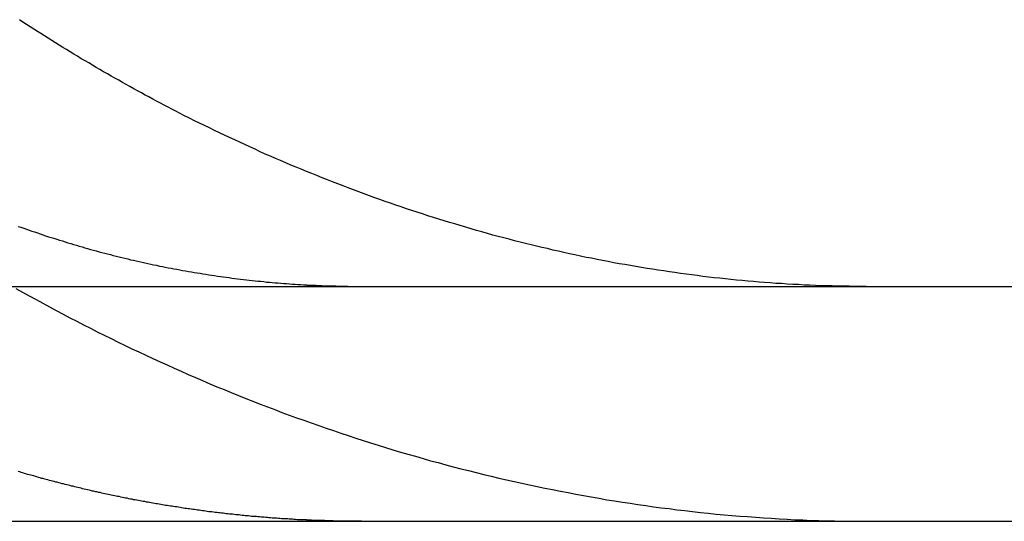
# Model space of a CAD drawing. Extents: x -221 to 1161, y 431 to 1015.
# Drawn here: x 21 to 25, y 872 to 874 of the extents above; entities that cross this region are included whole.
import ezdxf

# ---------------------------------------------------------------- set-up
doc = ezdxf.new("R2010")
doc.units = 0
doc.header["$LTSCALE"] = 10
doc.layers.get('0').update_dxf_attribs({"linetype": 'CONTINUOUS'})
doc.layers.add('STEMPEL', color=3, linetype='CONTINUOUS')

# ---------------------------------------------------------------- blocks, each defined once
blk = doc.blocks.new('A$C57D7D076')
at = {"extrusion": (0, 1, -2e-16)}
for p, q in [((-211.958204, -260.738897), (44.48546, -260.738897)), ((-211.958204, -261.738897), (44.550008, -261.738897))]:
    blk.add_line(p, q, dxfattribs=at)
at = {"color": 1}
for points in [[(25.46, -260.747, 0), (25.4884, -260.763, 0), (25.5169, -260.779, 0), (25.5455, -260.795, 0), (25.5742, -260.81, 0), (25.6029, -260.826, 0), (25.6318, -260.841, 0), (25.6607, -260.857, 0), (25.6897, -260.872, 0), (25.7187, -260.887, 0), (25.7479, -260.902, 0), (25.7771, -260.917, 0), (25.8064, -260.932, 0), (25.8357, -260.946, 0), (25.8652, -260.961, 0), (25.8947, -260.976, 0), (25.9243, -260.99, 0), (25.9539, -261.004, 0), (25.9837, -261.018, 0), (26.0135, -261.032, 0), (26.0434, -261.046, 0), (26.0733, -261.06, 0), (26.1033, -261.073, 0), (26.1334, -261.087, 0), (26.1636, -261.1, 0), (26.1938, -261.114, 0), (26.2241, -261.127, 0), (26.2544, -261.14, 0), (26.2848, -261.153, 0), (26.3153, -261.166, 0), (26.3459, -261.178, 0), (26.3765, -261.191, 0), (26.4072, -261.203, 0), (26.4379, -261.216, 0), (26.4687, -261.228, 0), (26.4996, -261.24, 0), (26.5305, -261.252, 0), (26.5615, -261.263, 0), (26.5925, -261.275, 0), (26.6236, -261.287, 0), (26.6548, -261.298, 0), (26.686, -261.309, 0), (26.7173, -261.32, 0), (26.7486, -261.331, 0), (26.78, -261.342, 0), (26.8115, -261.353, 0), (26.843, -261.364, 0), (26.8745, -261.374, 0), (26.9061, -261.385, 0), (26.9378, -261.395, 0), (26.9695, -261.405, 0), (27.0013, -261.415, 0), (27.0331, -261.425, 0), (27.0649, -261.434, 0), (27.0969, -261.444, 0), (27.1288, -261.453, 0), (27.1608, -261.462, 0), (27.1929, -261.472, 0), (27.225, -261.481, 0), (27.2572, -261.489, 0), (27.2894, -261.498, 0), (27.3216, -261.507, 0), (27.3539, -261.515, 0), (27.3862, -261.523, 0), (27.4186, -261.531, 0), (27.451, -261.539, 0), (27.4835, -261.547, 0), (27.516, -261.555, 0), (27.5485, -261.562, 0), (27.5811, -261.57, 0), (27.6138, -261.577, 0), (27.6464, -261.584, 0), (27.6791, -261.591, 0), (27.7119, -261.598, 0), (27.7446, -261.604, 0), (27.7775, -261.611, 0), (27.8103, -261.617, 0), (27.8432, -261.623, 0), (27.8761, -261.629, 0), (27.9091, -261.635, 0), (27.9421, -261.641, 0), (27.9751, -261.647, 0), (28.0082, -261.652, 0), (28.0412, -261.657, 0), (28.0744, -261.662, 0), (28.1075, -261.667, 0), (28.1407, -261.672, 0), (28.1739, -261.677, 0), (28.2071, -261.681, 0), (28.2404, -261.685, 0), (28.2737, -261.69, 0), (28.307, -261.693, 0), (28.3404, -261.697, 0), (28.3737, -261.701, 0), (28.4071, -261.704, 0), (28.4405, -261.708, 0), (28.474, -261.711, 0), (28.5075, -261.714, 0), (28.5409, -261.717, 0), (28.5745, -261.719, 0), (28.608, -261.722, 0), (28.6415, -261.724, 0), (28.6751, -261.726, 0), (28.7087, -261.728, 0), (28.7423, -261.73, 0), (28.7759, -261.732, 0), (28.8096, -261.733, 0), (28.8432, -261.735, 0), (28.8769, -261.736, 0), (28.9106, -261.737, 0), (28.9443, -261.737, 0), (28.9781, -261.738, 0), (29.0118, -261.739, 0), (29.0455, -261.739, 0), (29.0793, -261.739, 0)], [(29.0793, -260.739, 0), (29.0552, -260.739, 0), (29.0312, -260.739, 0), (29.0071, -260.738, 0), (28.9831, -260.738, 0), (28.959, -260.738, 0), (28.935, -260.737, 0), (28.911, -260.736, 0), (28.8869, -260.736, 0), (28.8629, -260.735, 0), (28.8389, -260.734, 0), (28.8149, -260.733, 0), (28.7909, -260.731, 0), (28.7669, -260.73, 0), (28.7429, -260.729, 0), (28.7189, -260.727, 0), (28.6949, -260.726, 0), (28.671, -260.724, 0), (28.647, -260.722, 0), (28.6231, -260.72, 0), (28.5991, -260.718, 0), (28.5752, -260.716, 0), (28.5513, -260.714, 0), (28.5273, -260.712, 0), (28.5034, -260.709, 0), (28.4795, -260.707, 0), (28.4557, -260.704, 0), (28.4318, -260.702, 0), (28.4079, -260.699, 0), (28.3841, -260.696, 0), (28.3602, -260.693, 0), (28.3364, -260.69, 0), (28.3126, -260.687, 0), (28.2888, -260.684, 0), (28.265, -260.68, 0), (28.2413, -260.677, 0), (28.2175, -260.673, 0), (28.1938, -260.67, 0), (28.17, -260.666, 0), (28.1463, -260.662, 0), (28.1226, -260.658, 0), (28.099, -260.654, 0), (28.0753, -260.65, 0), (28.0517, -260.646, 0), (28.028, -260.642, 0), (28.0044, -260.638, 0), (27.9808, -260.633, 0), (27.9572, -260.629, 0), (27.9337, -260.624, 0), (27.9101, -260.619, 0), (27.8866, -260.615, 0), (27.8631, -260.61, 0), (27.8396, -260.605, 0), (27.8162, -260.6, 0), (27.7927, -260.594, 0), (27.7693, -260.589, 0), (27.7459, -260.584, 0), (27.7225, -260.578, 0), (27.6991, -260.573, 0), (27.6758, -260.567, 0), (27.6525, -260.562, 0), (27.6292, -260.556, 0), (27.6059, -260.55, 0), (27.5826, -260.544, 0), (27.5594, -260.538, 0), (27.5362, -260.532, 0), (27.513, -260.526, 0), (27.4899, -260.52, 0), (27.4667, -260.513, 0), (27.4436, -260.507, 0), (27.4205, -260.5, 0), (27.3975, -260.494, 0), (27.3744, -260.487, 0), (27.3514, -260.48, 0), (27.3284, -260.473, 0), (27.3055, -260.466, 0), (27.2826, -260.459, 0), (27.2597, -260.452, 0), (27.2368, -260.445, 0), (27.2139, -260.438, 0), (27.1911, -260.43, 0), (27.1683, -260.423, 0), (27.1456, -260.416, 0), (27.1228, -260.408, 0), (27.1001, -260.4, 0), (27.0775, -260.393, 0), (27.0548, -260.385, 0), (27.0322, -260.377, 0), (27.0096, -260.369, 0), (26.9871, -260.361, 0), (26.9646, -260.353, 0), (26.9421, -260.345, 0), (26.9196, -260.336, 0), (26.8972, -260.328, 0), (26.8748, -260.319, 0), (26.8524, -260.311, 0), (26.8301, -260.302, 0), (26.8078, -260.294, 0), (26.7856, -260.285, 0), (26.7634, -260.276, 0), (26.7412, -260.267, 0), (26.719, -260.258, 0), (26.6969, -260.249, 0), (26.6748, -260.24, 0), (26.6528, -260.231, 0), (26.6308, -260.222, 0), (26.6088, -260.213, 0), (26.5868, -260.203, 0), (26.5649, -260.194, 0), (26.5431, -260.184, 0), (26.5213, -260.175, 0), (26.4995, -260.165, 0), (26.4777, -260.155, 0), (26.456, -260.145, 0), (26.4343, -260.135, 0), (26.4127, -260.125, 0), (26.3911, -260.115, 0), (26.3696, -260.105, 0), (26.3481, -260.095, 0), (26.3266, -260.085, 0), (26.3052, -260.075, 0), (26.2838, -260.064, 0), (26.2624, -260.054, 0), (26.2411, -260.043, 0), (26.2199, -260.033, 0), (26.1986, -260.022, 0), (26.1775, -260.012, 0), (26.1563, -260.001, 0)], [(26.6961, -261.733, 0), (26.6896, -261.733, 0), (26.683, -261.733, 0), (26.6764, -261.733, 0), (26.6698, -261.732, 0), (26.6632, -261.732, 0), (26.6566, -261.732, 0), (26.65, -261.731, 0), (26.6434, -261.731, 0), (26.6368, -261.73, 0), (26.6302, -261.73, 0), (26.6235, -261.73, 0), (26.6169, -261.729, 0), (26.6103, -261.729, 0), (26.6036, -261.728, 0), (26.597, -261.728, 0), (26.5904, -261.728, 0), (26.5837, -261.727, 0), (26.5771, -261.727, 0), (26.5704, -261.726, 0), (26.5637, -261.726, 0), (26.5571, -261.725, 0), (26.5504, -261.725, 0), (26.5437, -261.724, 0), (26.537, -261.724, 0), (26.5304, -261.723, 0), (26.5237, -261.723, 0), (26.517, -261.722, 0), (26.5103, -261.722, 0), (26.5036, -261.721, 0), (26.4969, -261.72, 0), (26.4902, -261.72, 0), (26.4835, -261.719, 0), (26.4768, -261.719, 0), (26.4701, -261.718, 0), (26.4633, -261.718, 0), (26.4566, -261.717, 0), (26.4499, -261.716, 0), (26.4432, -261.716, 0), (26.4364, -261.715, 0), (26.4297, -261.714, 0), (26.423, -261.714, 0), (26.4162, -261.713, 0), (26.4095, -261.712, 0), (26.4028, -261.712, 0), (26.396, -261.711, 0), (26.3893, -261.71, 0), (26.3825, -261.709, 0), (26.3758, -261.709, 0), (26.369, -261.708, 0), (26.3622, -261.707, 0), (26.3555, -261.707, 0), (26.3487, -261.706, 0), (26.3419, -261.705, 0), (26.3352, -261.704, 0), (26.3284, -261.703, 0), (26.3216, -261.703, 0), (26.3149, -261.702, 0), (26.3081, -261.701, 0), (26.3013, -261.7, 0), (26.2945, -261.699, 0), (26.2877, -261.698, 0), (26.281, -261.698, 0), (26.2742, -261.697, 0), (26.2674, -261.696, 0), (26.2606, -261.695, 0), (26.2538, -261.694, 0), (26.247, -261.693, 0), (26.2402, -261.692, 0), (26.2334, -261.691, 0), (26.2266, -261.69, 0), (26.2198, -261.689, 0), (26.213, -261.688, 0), (26.2062, -261.687, 0), (26.1994, -261.686, 0), (26.1926, -261.686, 0), (26.1858, -261.685, 0), (26.179, -261.684, 0), (26.1722, -261.683, 0), (26.1654, -261.681, 0), (26.1586, -261.68, 0), (26.1518, -261.679, 0), (26.145, -261.678, 0), (26.1382, -261.677, 0), (26.1313, -261.676, 0), (26.1245, -261.675, 0), (26.1177, -261.674, 0), (26.1109, -261.673, 0), (26.1041, -261.672, 0), (26.0973, -261.671, 0), (26.0905, -261.67, 0), (26.0837, -261.669, 0), (26.0768, -261.667, 0), (26.07, -261.666, 0), (26.0632, -261.665, 0), (26.0564, -261.664, 0), (26.0496, -261.663, 0), (26.0428, -261.662, 0), (26.036, -261.66, 0), (26.0292, -261.659, 0), (26.0223, -261.658, 0), (26.0155, -261.657, 0), (26.0087, -261.655, 0), (26.0019, -261.654, 0), (25.9951, -261.653, 0), (25.9883, -261.652, 0), (25.9815, -261.65, 0), (25.9747, -261.649, 0), (25.9679, -261.648, 0), (25.961, -261.647, 0), (25.9542, -261.645, 0), (25.9474, -261.644, 0), (25.9406, -261.643, 0), (25.9338, -261.641, 0), (25.927, -261.64, 0), (25.9202, -261.639, 0), (25.9134, -261.637, 0), (25.9066, -261.636, 0), (25.8998, -261.634, 0), (25.893, -261.633, 0), (25.8862, -261.632, 0), (25.8794, -261.63, 0), (25.8726, -261.629, 0), (25.8659, -261.627, 0), (25.8591, -261.626, 0), (25.8523, -261.625, 0), (25.8455, -261.623, 0), (25.8387, -261.622, 0), (25.8319, -261.62, 0), (25.8251, -261.619, 0), (25.8184, -261.617, 0), (25.8116, -261.616, 0), (25.8048, -261.614, 0), (25.798, -261.613, 0), (25.7913, -261.611, 0), (25.7845, -261.61, 0), (25.7777, -261.608, 0), (25.771, -261.606, 0), (25.7642, -261.605, 0), (25.7574, -261.603, 0), (25.7507, -261.602, 0), (25.7439, -261.6, 0), (25.7372, -261.598, 0), (25.7304, -261.597, 0), (25.7237, -261.595, 0), (25.7169, -261.594, 0), (25.7102, -261.592, 0), (25.7034, -261.59, 0), (25.6967, -261.589, 0), (25.69, -261.587, 0), (25.6832, -261.585, 0), (25.6765, -261.584, 0), (25.6698, -261.582, 0), (25.6631, -261.58, 0), (25.6563, -261.579, 0), (25.6496, -261.577, 0), (25.6429, -261.575, 0), (25.6362, -261.573, 0), (25.6295, -261.572, 0), (25.6228, -261.57, 0), (25.6161, -261.568, 0), (25.6094, -261.566, 0), (25.6027, -261.565, 0), (25.596, -261.563, 0), (25.5893, -261.561, 0), (25.5826, -261.559, 0), (25.576, -261.557, 0), (25.5693, -261.556, 0), (25.5626, -261.554, 0), (25.556, -261.552, 0), (25.5493, -261.55, 0), (25.5426, -261.548, 0), (25.536, -261.546, 0), (25.5293, -261.544, 0), (25.5227, -261.543, 0), (25.516, -261.541, 0), (25.5094, -261.539, 0), (25.5028, -261.537, 0), (25.4961, -261.535, 0), (25.4895, -261.533, 0), (25.4829, -261.531, 0), (25.4763, -261.529, 0), (25.4696, -261.527, 0)], [(26.9305, -261.739, 0), (26.9286, -261.739, 0), (26.9268, -261.739, 0), (26.925, -261.739, 0), (26.9231, -261.739, 0), (26.9213, -261.739, 0), (26.9195, -261.739, 0), (26.9176, -261.739, 0), (26.9158, -261.739, 0), (26.914, -261.739, 0), (26.9121, -261.739, 0), (26.9103, -261.739, 0), (26.9085, -261.739, 0), (26.9066, -261.739, 0), (26.9048, -261.739, 0), (26.9029, -261.739, 0), (26.9011, -261.739, 0), (26.8993, -261.739, 0), (26.8974, -261.739, 0), (26.8956, -261.739, 0), (26.8938, -261.739, 0), (26.8919, -261.739, 0), (26.8901, -261.739, 0), (26.8882, -261.739, 0), (26.8864, -261.739, 0), (26.8846, -261.739, 0), (26.8827, -261.739, 0), (26.8809, -261.739, 0), (26.879, -261.739, 0), (26.8772, -261.739, 0), (26.8754, -261.739, 0), (26.8735, -261.739, 0), (26.8717, -261.739, 0), (26.8698, -261.739, 0), (26.868, -261.739, 0), (26.8662, -261.738, 0), (26.8643, -261.738, 0), (26.8625, -261.738, 0), (26.8606, -261.738, 0), (26.8588, -261.738, 0), (26.857, -261.738, 0), (26.8551, -261.738, 0), (26.8533, -261.738, 0), (26.8514, -261.738, 0), (26.8496, -261.738, 0), (26.8478, -261.738, 0), (26.8459, -261.738, 0), (26.8441, -261.738, 0), (26.8422, -261.738, 0), (26.8404, -261.738, 0), (26.8385, -261.738, 0), (26.8367, -261.738, 0), (26.8349, -261.738, 0), (26.833, -261.738, 0), (26.8312, -261.738, 0), (26.8293, -261.738, 0), (26.8275, -261.738, 0), (26.8256, -261.738, 0), (26.8238, -261.738, 0), (26.8219, -261.738, 0), (26.8201, -261.738, 0), (26.8183, -261.738, 0), (26.8164, -261.738, 0), (26.8146, -261.738, 0), (26.8127, -261.738, 0), (26.8109, -261.737, 0), (26.809, -261.737, 0), (26.8072, -261.737, 0), (26.8053, -261.737, 0), (26.8035, -261.737, 0), (26.8016, -261.737, 0), (26.7998, -261.737, 0), (26.798, -261.737, 0), (26.7961, -261.737, 0), (26.7943, -261.737, 0), (26.7924, -261.737, 0), (26.7906, -261.737, 0), (26.7887, -261.737, 0), (26.7869, -261.737, 0), (26.785, -261.737, 0), (26.7832, -261.737, 0), (26.7813, -261.737, 0), (26.7795, -261.737, 0), (26.7776, -261.737, 0), (26.7758, -261.737, 0), (26.7739, -261.736, 0), (26.7721, -261.736, 0), (26.7702, -261.736, 0), (26.7684, -261.736, 0), (26.7665, -261.736, 0), (26.7647, -261.736, 0), (26.7628, -261.736, 0), (26.761, -261.736, 0), (26.7591, -261.736, 0), (26.7573, -261.736, 0), (26.7554, -261.736, 0), (26.7536, -261.736, 0), (26.7517, -261.736, 0), (26.7499, -261.736, 0), (26.748, -261.736, 0), (26.7462, -261.736, 0), (26.7443, -261.735, 0), (26.7425, -261.735, 0), (26.7406, -261.735, 0), (26.7388, -261.735, 0), (26.7369, -261.735, 0), (26.7351, -261.735, 0), (26.7332, -261.735, 0), (26.7314, -261.735, 0), (26.7295, -261.735, 0), (26.7277, -261.735, 0), (26.7258, -261.735, 0), (26.7239, -261.735, 0), (26.7221, -261.735, 0), (26.7202, -261.735, 0), (26.7184, -261.734, 0), (26.7165, -261.734, 0), (26.7147, -261.734, 0), (26.7128, -261.734, 0), (26.711, -261.734, 0), (26.7091, -261.734, 0), (26.7073, -261.734, 0), (26.7054, -261.734, 0), (26.7036, -261.734, 0), (26.7017, -261.734, 0), (26.6998, -261.734, 0), (26.698, -261.734, 0), (26.6961, -261.733, 0)]]:
    blk.add_polyline3d(points, dxfattribs=at)
for points in [[(25.4698, -260.483, 0), (25.4814, -260.487, 0), (25.493, -260.491, 0), (25.5046, -260.495, 0), (25.5162, -260.499, 0), (25.5278, -260.503, 0), (25.5395, -260.507, 0), (25.5512, -260.511, 0), (25.5629, -260.515, 0), (25.5747, -260.519, 0), (25.5864, -260.523, 0), (25.5982, -260.527, 0), (25.61, -260.53, 0), (25.6219, -260.534, 0), (25.6337, -260.538, 0), (25.6456, -260.542, 0), (25.6575, -260.545, 0), (25.6694, -260.549, 0), (25.6813, -260.553, 0), (25.6933, -260.556, 0), (25.7052, -260.56, 0), (25.7172, -260.563, 0), (25.7292, -260.567, 0), (25.7413, -260.57, 0), (25.7533, -260.574, 0), (25.7653, -260.577, 0), (25.7774, -260.581, 0), (25.7895, -260.584, 0), (25.8016, -260.587, 0), (25.8137, -260.591, 0), (25.8259, -260.594, 0), (25.838, -260.597, 0), (25.8502, -260.6, 0), (25.8623, -260.603, 0), (25.8745, -260.607, 0), (25.8867, -260.61, 0), (25.8989, -260.613, 0), (25.9111, -260.616, 0), (25.9234, -260.619, 0), (25.9356, -260.622, 0), (25.9479, -260.625, 0), (25.9601, -260.627, 0), (25.9724, -260.63, 0), (25.9847, -260.633, 0), (25.9969, -260.636, 0), (26.0092, -260.639, 0), (26.0215, -260.641, 0), (26.0339, -260.644, 0), (26.0462, -260.647, 0), (26.0585, -260.649, 0), (26.0708, -260.652, 0), (26.0832, -260.654, 0), (26.0955, -260.657, 0), (26.1078, -260.659, 0), (26.1202, -260.661, 0), (26.1325, -260.664, 0), (26.1449, -260.666, 0), (26.1572, -260.668, 0), (26.1696, -260.671, 0), (26.182, -260.673, 0), (26.1943, -260.675, 0), (26.2067, -260.677, 0), (26.219, -260.679, 0), (26.2314, -260.681, 0), (26.2438, -260.683, 0), (26.2561, -260.685, 0), (26.2685, -260.687, 0), (26.2808, -260.689, 0), (26.2932, -260.691, 0), (26.3055, -260.693, 0), (26.3179, -260.695, 0), (26.3302, -260.696, 0), (26.3425, -260.698, 0), (26.3549, -260.7, 0), (26.3672, -260.701, 0), (26.3795, -260.703, 0), (26.3918, -260.705, 0), (26.4041, -260.706, 0), (26.4164, -260.708, 0), (26.4287, -260.709, 0), (26.441, -260.711, 0), (26.4533, -260.712, 0), (26.4655, -260.713, 0), (26.4778, -260.715, 0), (26.49, -260.716, 0), (26.5023, -260.717, 0), (26.5145, -260.718, 0), (26.5267, -260.72, 0), (26.5389, -260.721, 0), (26.5511, -260.722, 0), (26.5633, -260.723, 0), (26.5754, -260.724, 0), (26.5876, -260.725, 0), (26.5997, -260.726, 0), (26.6118, -260.727, 0), (26.6239, -260.728, 0), (26.636, -260.729, 0), (26.648, -260.729, 0), (26.6601, -260.73, 0), (26.6721, -260.731, 0), (26.6841, -260.732, 0), (26.6961, -260.732, 0)], [(26.1563, -260.001, 0), (26.14, -259.992, 0), (26.1237, -259.984, 0), (26.1074, -259.975, 0), (26.0911, -259.967, 0), (26.0749, -259.958, 0), (26.0586, -259.95, 0), (26.0424, -259.941, 0), (26.0262, -259.932, 0), (26.01, -259.924, 0), (25.9938, -259.915, 0), (25.9777, -259.906, 0), (25.9616, -259.897, 0), (25.9455, -259.888, 0), (25.9294, -259.879, 0), (25.9133, -259.87, 0), (25.8973, -259.861, 0), (25.8813, -259.852, 0), (25.8653, -259.843, 0), (25.8493, -259.834, 0), (25.8334, -259.825, 0), (25.8175, -259.815, 0), (25.8016, -259.806, 0), (25.7857, -259.797, 0), (25.7699, -259.787, 0), (25.7541, -259.778, 0), (25.7383, -259.769, 0), (25.7225, -259.759, 0), (25.7068, -259.75, 0), (25.6911, -259.74, 0), (25.6754, -259.73, 0), (25.6598, -259.721, 0), (25.6442, -259.711, 0), (25.6286, -259.702, 0), (25.6131, -259.692, 0), (25.5976, -259.682, 0), (25.5821, -259.672, 0), (25.5666, -259.662, 0), (25.5512, -259.653, 0), (25.5358, -259.643, 0), (25.5205, -259.633, 0), (25.5051, -259.623, 0), (25.4898, -259.613, 0), (25.4746, -259.603, 0)], [(26.6961, -260.732, 0), (26.698, -260.733, 0), (26.6998, -260.733, 0), (26.7017, -260.733, 0), (26.7036, -260.733, 0), (26.7054, -260.733, 0), (26.7073, -260.733, 0), (26.7091, -260.733, 0), (26.711, -260.733, 0), (26.7129, -260.733, 0), (26.7147, -260.733, 0), (26.7166, -260.733, 0), (26.7184, -260.734, 0), (26.7203, -260.734, 0), (26.7222, -260.734, 0), (26.724, -260.734, 0), (26.7259, -260.734, 0), (26.7277, -260.734, 0), (26.7296, -260.734, 0), (26.7314, -260.734, 0), (26.7333, -260.734, 0), (26.7352, -260.734, 0), (26.737, -260.734, 0), (26.7389, -260.735, 0), (26.7407, -260.735, 0), (26.7426, -260.735, 0), (26.7444, -260.735, 0), (26.7463, -260.735, 0), (26.7481, -260.735, 0), (26.75, -260.735, 0), (26.7518, -260.735, 0), (26.7537, -260.735, 0), (26.7556, -260.735, 0), (26.7574, -260.735, 0), (26.7593, -260.735, 0), (26.7611, -260.735, 0), (26.763, -260.736, 0), (26.7648, -260.736, 0), (26.7667, -260.736, 0), (26.7685, -260.736, 0), (26.7704, -260.736, 0), (26.7722, -260.736, 0), (26.7741, -260.736, 0), (26.7759, -260.736, 0), (26.7778, -260.736, 0), (26.7796, -260.736, 0), (26.7815, -260.736, 0), (26.7833, -260.736, 0), (26.7852, -260.736, 0), (26.787, -260.736, 0), (26.7889, -260.737, 0), (26.7907, -260.737, 0), (26.7926, -260.737, 0), (26.7944, -260.737, 0), (26.7963, -260.737, 0), (26.7981, -260.737, 0), (26.8, -260.737, 0), (26.8018, -260.737, 0), (26.8036, -260.737, 0), (26.8055, -260.737, 0), (26.8073, -260.737, 0), (26.8092, -260.737, 0), (26.811, -260.737, 0), (26.8129, -260.737, 0), (26.8147, -260.737, 0), (26.8166, -260.737, 0), (26.8184, -260.737, 0), (26.8203, -260.737, 0), (26.8221, -260.738, 0), (26.8239, -260.738, 0), (26.8258, -260.738, 0), (26.8276, -260.738, 0), (26.8295, -260.738, 0), (26.8313, -260.738, 0), (26.8332, -260.738, 0), (26.835, -260.738, 0), (26.8368, -260.738, 0), (26.8387, -260.738, 0), (26.8405, -260.738, 0), (26.8424, -260.738, 0), (26.8442, -260.738, 0), (26.8461, -260.738, 0), (26.8479, -260.738, 0), (26.8497, -260.738, 0), (26.8516, -260.738, 0), (26.8534, -260.738, 0), (26.8553, -260.738, 0), (26.8571, -260.738, 0), (26.8589, -260.738, 0), (26.8608, -260.738, 0), (26.8626, -260.738, 0), (26.8645, -260.738, 0), (26.8663, -260.738, 0), (26.8681, -260.738, 0), (26.87, -260.738, 0), (26.8718, -260.738, 0), (26.8736, -260.739, 0), (26.8755, -260.739, 0), (26.8773, -260.739, 0), (26.8792, -260.739, 0), (26.881, -260.739, 0), (26.8828, -260.739, 0), (26.8847, -260.739, 0), (26.8865, -260.739, 0), (26.8883, -260.739, 0), (26.8902, -260.739, 0), (26.892, -260.739, 0), (26.8938, -260.739, 0), (26.8957, -260.739, 0), (26.8975, -260.739, 0), (26.8993, -260.739, 0), (26.9012, -260.739, 0), (26.903, -260.739, 0), (26.9048, -260.739, 0), (26.9067, -260.739, 0), (26.9085, -260.739, 0), (26.9103, -260.739, 0), (26.9122, -260.739, 0), (26.914, -260.739, 0), (26.9158, -260.739, 0), (26.9177, -260.739, 0), (26.9195, -260.739, 0), (26.9213, -260.739, 0), (26.9232, -260.739, 0), (26.925, -260.739, 0), (26.9268, -260.739, 0), (26.9286, -260.739, 0), (26.9305, -260.739, 0)]]:
    blk.add_polyline3d(points)

msp = doc.modelspace()

# ---------------------------------------------------------------- block references
at = {"layer": 'STEMPEL'}
msp.add_blockref('A$C57D7D076', (-4.2251, 1133.46, -276.7389), dxfattribs=at)

doc.saveas('drawing.dxf')
